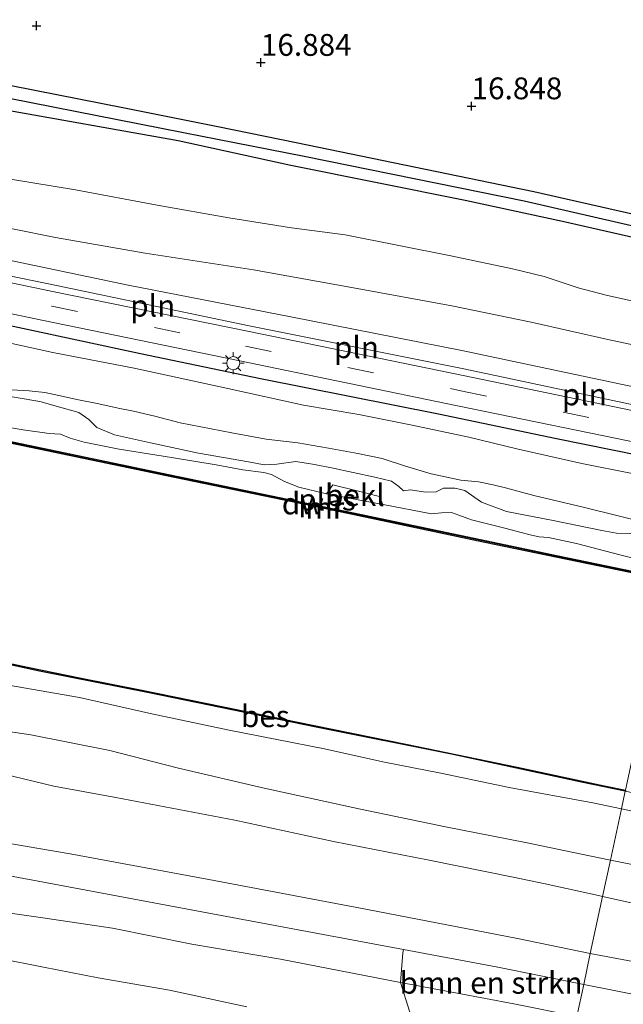
# Model space of a CAD drawing. Units: metres. Extents: x 149991 to 160010, y 387498 to 393750.
# Drawn here: x 152351 to 152420, y 389816 to 389929 of the extents above; entities that cross this region are included whole.
import ezdxf
from ezdxf.enums import TextEntityAlignment as Align

# ---------------------------------------------------------------- set-up
doc = ezdxf.new("R2010")
doc.units = ezdxf.units.M
doc.linetypes.add('VW-3-9_STREEP', pattern=[12, 3, -9])
doc.layers.get('0').update_dxf_attribs({"lineweight": 25})
for name, color, linetype, lineweight in [('B-ME-GC-DAMWAND-GV-B6', 10, 'Continuous', 25), ('B-ME-GR-BOMENRIJ-L-B1', 10, 'Continuous', 25), ('B-ME-GR-BOMENSTRUIKEN-GV-B6', 93, 'Continuous', 18), ('B-ME-GR-BOOM-GV-B6', 93, 'Continuous', 18), ('B-ME-GW-HOOGTEPUNT-S-B1', 10, 'Continuous', 25), ('B-ME-GW-INSTEEKWATERGANG-L-B1', 10, 'Continuous', 25), ('B-ME-GW-KRUINLIJN-L-B1', 93, 'Continuous', 18), ('B-ME-GW-TEENLIJN-L-B1', 93, 'Continuous', 18), ('B-ME-GW-WATERGANG-GREPPEL-L-B1', 10, 'Continuous', 25), ('B-ME-IE-GRASLAND-GV-B6', 93, 'Continuous', 18), ('B-ME-IE-GRONDWERKLIJN-GROND_INGERICHT-GV-B6', 253, 'Continuous', 18), ('B-ME-IE-HULPGEOMETRIE-L-B1', 53, 'Continuous', 18), ('B-ME-IE-INRICHTINGSELEMENT-L-B1', 253, 'Continuous', 18), ('B-ME-IE-MEUBILAIR_WEGMEUBILAIR-LICHTMAST-S-B1', 8, 'Continuous', 18), ('B-ME-MW-MUUR-L-B1', 8, 'IE-TERREINAFSCHEIDING-KUNSTMATIG', 18), ('B-ME-OB-BEKLEDING-GV-B6', 253, 'Continuous', 18), ('B-ME-OB-BESCHOEIING-GV-B6', 10, 'Continuous', 25), ('B-ME-OB-WATERLIJN-L-B1', 133, 'OB-WATERLIJN', 18), ('B-ME-OG-WATER-GV-B6', 153, 'Continuous', 18), ('B-ME-VH-VERH_SOORT-BITUMEN-GV-B6', 8, 'IE-TERREINAFSCHEIDING-NATUURLIJK-HOUTWAL', 18), ('B-ME-VH-VERH_SOORT-ONVERHARD-GV-B6', 8, 'Continuous', 18), ('B-ME-VW-MARKERING-39STREEP-015-L-B1', 255, 'VW-3-9_STREEP', 18)]:
    doc.layers.add(name, color=color, linetype=linetype, lineweight=lineweight)
doc.styles.add('NLCS-ISO', font='NLCS-ISO.TTF')
doc.linetypes.add('IE-TERREINAFSCHEIDING-KUNSTMATIG', pattern='A,4,[82,NLCS.SHX,S=0.75,R=90,X=0,Y=0],4,-2', length=10)
doc.linetypes.add('IE-TERREINAFSCHEIDING-NATUURLIJK-HOUTWAL', pattern='A,7,-1.5,[67,NLCS.SHX,S=0.75,R=45,X=0,Y=0],-1.5,7,-1.5,[70,NLCS.SHX,S=0.75,R=0,X=0,Y=0],-1.5', length=20)
doc.linetypes.add('OB-WATERLIJN', pattern='A,10,[32,NLCS.SHX,S=2,R=0,X=0,Y=0],-12', length=22)

# ---------------------------------------------------------------- blocks, each defined once
blk = doc.blocks.new('hoogtepunt')
for p, q in [((-0.5, 0), (0.5, 0)), ((0, 0.5), (0, -0.5))]:
    blk.add_line(p, q)
blk = doc.blocks.new('lantaarnpaal')
for p, q in [((0, 0.75), (0, 1.25)), ((-0.75, 0), (-1.25, 0)), ((-0.88, 0.88), (-0.53, 0.53)), ((0.53, 0.53), (0.88, 0.88)), ((0.75, 0), (1.25, 0)), ((-0.53, -0.53), (-0.88, -0.88)), ((0, -0.75), (0, -1.25)), ((0.53, -0.53), (0.88, -0.88))]:
    blk.add_line(p, q)
blk.add_circle((0, 0), 0.75)

msp = doc.modelspace()

# ---------------------------------------------------------------- linework, layer by layer
at = {"layer": 'B-ME-GC-DAMWAND-GV-B6'}
msp.add_polyline3d([(152342.08, 389882.38, 15.05), (152344.37, 389881.97, 15.33), (152346.09, 389881.63, 15.4), (152346.2, 389881.64, 15.05), (152368.13, 389877.07, 15.05), (152390.09, 389872.5, 15.05), (152412.68, 389867.78, 15.05), (152425.6, 389865.09, 15.05), (152425.56, 389864.9, 15.05), (152404.26, 389869.32, 15.05), (152384.57, 389873.46, 15.05), (152368.64, 389876.75, 15.05), (152349.61, 389880.72, 15.05), (152345.68, 389881.47, 15.05), (152341.16, 389882.35, 15.05), (152341.2, 389882.55, 15.05), (152342.08, 389882.38, 15.05)], dxfattribs=at)
at = {"layer": 'B-ME-GR-BOMENRIJ-L-B1'}
msp.add_polyline3d([(152132.68, 389938.95, 19.69), (152146.85, 389936.27, 19.66), (152166.8, 389932.1, 19.64), (152193.87, 389926.58, 19.67), (152214.51, 389922.33, 19.77), (152234.97, 389918.11, 19.77), (152255.22, 389913.94, 19.78), (152275.52, 389909.84, 19.67), (152289.6, 389906.51, 19.61), (152310.11, 389902.26, 19.59), (152323.74, 389899.34, 19.59), (152344.38, 389895.34, 19.73), (152364.73, 389891, 19.75), (152378.5, 389888.11, 19.83), (152398.94, 389884.05, 19.85), (152412.48, 389881.25, 19.8), (152428.38, 389878.01, 19.75)], dxfattribs=at)
at = {"layer": 'B-ME-GR-BOMENSTRUIKEN-GV-B6'}
for points in [[(152347.96, 389919.13, 16.7), (152369.06, 389915.39, 16.78), (152382, 389912.56, 16.65), (152402.02, 389908.56, 16.64), (152413.16, 389906.15, 16.62), (152422.44, 389904.02, 16.69), (152433.53, 389901.99, 16.74), (152431.94, 389894.59, 16.85), (152431.85, 389894.62, 16.85), (152424.88, 389896.18, 16.85), (152418.19, 389897.69, 16.71), (152414.96, 389898.51, 16.6), (152411.07, 389899.82, 16.83), (152407.42, 389900.71, 16.97), (152400.35, 389902.18, 16.92), (152388.22, 389904.6, 16.74), (152382.08, 389905.41, 16.87), (152374.87, 389906.56, 17.17), (152366.65, 389908.02, 17.16), (152357.29, 389909.78, 17.17), (152349.81, 389910.99, 17.24)], [(152349.81, 389910.99, 17.24), (152357.29, 389909.78, 17.17), (152366.65, 389908.02, 17.16), (152374.87, 389906.56, 17.17), (152382.08, 389905.41, 16.87), (152388.22, 389904.6, 16.74), (152400.35, 389902.18, 16.92), (152407.42, 389900.71, 16.97), (152411.07, 389899.82, 16.83), (152414.96, 389898.51, 16.6), (152418.19, 389897.69, 16.71), (152424.88, 389896.18, 16.85), (152431.85, 389894.62, 16.85), (152431.94, 389894.59, 16.85)], [(152431.94, 389894.59, 16.85), (152430.87, 389889.63, 19.2), (152428.83, 389890.14, 19.21), (152425.95, 389890.97, 19.14), (152418.38, 389892.61, 19.29), (152409.58, 389894.58, 19.44), (152400.49, 389896.44, 19.54), (152389.19, 389898.53, 19.55), (152377.72, 389900.6, 19.55), (152365.29, 389902.51, 19.55), (152354.97, 389904.29, 19.46), (152345.08, 389906.28, 19.5)], [(152345.08, 389906.28, 19.5), (152354.97, 389904.29, 19.46), (152365.29, 389902.51, 19.55), (152377.72, 389900.6, 19.55), (152389.19, 389898.53, 19.55), (152400.49, 389896.44, 19.54), (152409.58, 389894.58, 19.44), (152418.38, 389892.61, 19.29), (152425.95, 389890.97, 19.14), (152428.83, 389890.14, 19.21), (152430.87, 389889.63, 19.2), (152429.96, 389885.41, 19.29), (152421.33, 389887.15, 19.3), (152401.61, 389891.32, 19.31), (152381.99, 389895.2, 19.31), (152363.31, 389898.84, 19.34), (152345.6, 389902.52, 19.35)], [(152344.55, 389893.32, 19.32), (152354.68, 389891.12, 19.34), (152364, 389889.29, 19.39), (152374.75, 389886.96, 19.41), (152383.45, 389885.05, 19.38), (152389.8, 389884, 19.35), (152395.73, 389882.79, 19.32), (152402.43, 389881.39, 19.36), (152408.07, 389880, 19.37), (152415.38, 389878.37, 19.29), (152421.18, 389877.21, 19.24), (152427.9, 389875.81, 19.25)], [(152423.27, 389871.46, 16.9), (152415.56, 389873.37, 16.92), (152409.89, 389874.68, 16.98), (152406.64, 389875.59, 17.08), (152405.23, 389875.9, 17.26), (152403.54, 389876.26, 17.2), (152401.52, 389876.45, 16.98), (152398.1, 389877.18, 16.9), (152395.14, 389878.07, 17.07), (152392.49, 389878.92, 17.15), (152389.67, 389879.53, 17.2), (152386.33, 389880.11, 17.2), (152382.81, 389880.73, 17.08), (152379.17, 389881.16, 16.98), (152375.24, 389881.89, 16.97), (152369.29, 389883.05, 16.97), (152366.39, 389883.81, 17), (152363.95, 389884.37, 17.24), (152362.18, 389884.73, 17.23), (152359.95, 389885.22, 17.18), (152357.44, 389885.71, 17.13), (152355.91, 389886.04, 17), (152353.75, 389886.5, 16.99), (152351.97, 389886.72, 16.98), (152349.88, 389886.83, 16.92)], [(152349.88, 389886.83, 16.92), (152351.97, 389886.72, 16.98), (152353.75, 389886.5, 16.99), (152355.91, 389886.04, 17), (152357.44, 389885.71, 17.13), (152359.95, 389885.22, 17.18), (152362.18, 389884.73, 17.23), (152363.95, 389884.37, 17.24), (152366.39, 389883.81, 17), (152369.29, 389883.05, 16.97), (152375.24, 389881.89, 16.97), (152379.17, 389881.16, 16.98), (152382.81, 389880.73, 17.08), (152386.33, 389880.11, 17.2), (152389.67, 389879.53, 17.2), (152392.49, 389878.92, 17.15), (152395.14, 389878.07, 17.07), (152398.1, 389877.18, 16.9), (152401.52, 389876.45, 16.98), (152403.54, 389876.26, 17.2), (152405.23, 389875.9, 17.26), (152406.64, 389875.59, 17.08), (152409.89, 389874.68, 16.98), (152415.56, 389873.37, 16.92), (152423.27, 389871.46, 16.9)], [(152348.41, 389886.27, 16.72), (152353.19, 389885.48, 16.75), (152355.75, 389884.76, 16.72), (152357.67, 389884.23, 16.81), (152358.81, 389883.42, 16.81), (152359.74, 389882.5, 16.74), (152361.75, 389881.66, 16.78), (152365.88, 389880.73, 16.81), (152371.41, 389879.57, 16.76), (152377.12, 389878.54, 16.76), (152378.94, 389878.22, 16.77), (152380.38, 389878.29, 16.88), (152382.58, 389878.59, 16.98), (152384.7, 389878.24, 17.03), (152386.67, 389877.86, 16.98), (152391.65, 389876.8, 16.84)], [(152421, 389870.33, 16.75), (152419.38, 389870.37, 16.83), (152417.68, 389870.69, 16.95), (152412.09, 389871.84, 16.74), (152406.76, 389872.86, 16.82), (152403.88, 389873.92, 16.82), (152401.97, 389875.26, 16.91), (152400.82, 389875.55, 16.89), (152399.52, 389875.54, 16.84), (152398.67, 389875.11, 16.72), (152397.44, 389875.08, 16.68), (152395.74, 389875.36, 16.68), (152394.93, 389875.22, 16.69), (152394.41, 389875.74, 16.69), (152393.54, 389876.32, 16.77), (152391.65, 389876.8, 16.84), (152386.67, 389877.86, 16.98), (152384.7, 389878.24, 17.03), (152382.58, 389878.59, 16.98), (152380.38, 389878.29, 16.88), (152378.94, 389878.22, 16.77), (152377.12, 389878.54, 16.76), (152371.41, 389879.57, 16.76), (152365.88, 389880.73, 16.81), (152361.75, 389881.66, 16.78), (152359.74, 389882.5, 16.74), (152358.81, 389883.42, 16.81), (152357.67, 389884.23, 16.81), (152355.75, 389884.76, 16.72), (152353.19, 389885.48, 16.75), (152348.41, 389886.27, 16.72)], [(152422.55, 389867.19, 15.05), (152419.74, 389867.89, 15.05), (152414.78, 389869.2, 15.05), (152411.56, 389869.89, 15.05), (152410.48, 389869.94, 15.05), (152409.6, 389870.14, 15.05), (152408.44, 389870.46, 15.05), (152406.57, 389870.94, 15.05), (152402.74, 389871.91, 15.05), (152401.26, 389872.43, 15.05), (152400.42, 389872.73, 15.05), (152399.29, 389872.7, 15.05), (152398.15, 389872.6, 15.05), (152392.59, 389873.65, 15.05), (152392.55, 389873.65, 15.05), (152392.17, 389874.58, 15.65), (152389.75, 389875.18, 15.69), (152386.83, 389875.93, 15.77), (152386.1, 389874.9, 15.05), (152382.93, 389875.66, 15.05), (152381.26, 389876.3, 15.05), (152379.78, 389877.1, 15.05), (152378.91, 389877.34, 15.05), (152376.49, 389877.65, 15.05), (152373.42, 389878.2, 15.05), (152368.29, 389879.04, 15.05), (152362.28, 389880.01, 15.05), (152358.27, 389880.81, 15.05), (152356.66, 389881.26, 15.05), (152355.56, 389881.72, 15.05), (152354.27, 389881.82, 15.05), (152351.27, 389882.22, 15.05), (152347.75, 389882.8, 15.05)], [(152391.65, 389876.8, 16.84), (152393.54, 389876.32, 16.77), (152394.41, 389875.74, 16.69), (152394.93, 389875.22, 16.69), (152395.74, 389875.36, 16.68), (152397.44, 389875.08, 16.68), (152398.67, 389875.11, 16.72), (152399.52, 389875.54, 16.84), (152400.82, 389875.55, 16.89), (152401.97, 389875.26, 16.91), (152403.88, 389873.92, 16.82), (152406.76, 389872.86, 16.82), (152412.09, 389871.84, 16.74), (152417.68, 389870.69, 16.95), (152419.38, 389870.37, 16.83), (152421, 389870.33, 16.75)], [(152342.01, 389856.96, 15.38), (152353.15, 389854.55, 15.36), (152365.74, 389852.06, 15.37), (152384.92, 389848.12, 15.49), (152400.42, 389845, 15.55), (152415.35, 389841.79, 15.55), (152420.38, 389840.78, 15.55), (152419.94, 389838.73, 16.57), (152416.64, 389839.42, 16.57), (152407.04, 389841.18, 16.55), (152399.23, 389842.83, 16.53), (152392.57, 389844.15, 16.52), (152385.86, 389845.61, 16.5), (152374.93, 389847.78, 16.49), (152366.04, 389849.63, 16.48), (152357.74, 389851.5, 16.56), (152347.8, 389853.25, 16.59)], [(152347.8, 389853.25, 16.59), (152357.74, 389851.5, 16.56), (152366.04, 389849.63, 16.48), (152374.93, 389847.78, 16.49), (152385.86, 389845.61, 16.5), (152392.57, 389844.15, 16.52), (152399.23, 389842.83, 16.53), (152407.04, 389841.18, 16.55), (152416.64, 389839.42, 16.57), (152419.94, 389838.73, 16.57)], [(152419.94, 389838.73, 16.57), (152418.68, 389832.86, 17.07), (152416.26, 389833.36, 17.09), (152408.92, 389834.86, 17.05), (152399.74, 389836.69, 17.03), (152390, 389838.72, 17), (152378.94, 389841.11, 16.89), (152369.1, 389843.41, 16.9), (152361.24, 389845.45, 16.88), (152352.14, 389847.24, 16.88), (152343.1, 389848.59, 16.94)], [(152343.1, 389848.59, 16.94), (152352.14, 389847.24, 16.88), (152361.24, 389845.45, 16.88), (152369.1, 389843.41, 16.9), (152378.94, 389841.11, 16.89), (152390, 389838.72, 17), (152399.74, 389836.69, 17.03), (152408.92, 389834.86, 17.05), (152416.26, 389833.36, 17.09), (152418.68, 389832.86, 17.07)], [(152418.68, 389832.86, 17.07), (152417.78, 389828.7, 19.22), (152417.32, 389828.8, 19.22), (152411.2, 389830.14, 19.2), (152407.52, 389830.89, 19.17), (152397.87, 389832.87, 19.03), (152386.91, 389835, 19.04), (152375.58, 389837.45, 18.98), (152361.92, 389840.05, 19.02), (152354.8, 389841.36, 18.93), (152349.09, 389842.73, 18.91)], [(152476.75, 389826.61, 16.69), (152459.91, 389830.27, 16.63), (152449.22, 389832.52, 16.66), (152438.57, 389834.59, 16.68), (152429.67, 389836.67, 16.58), (152419.94, 389838.73, 16.57), (152420.38, 389840.78, 15.55), (152431.03, 389838.55, 15.5)], [(152465.05, 389823.74, 17.01), (152455.66, 389825.77, 17.04), (152446.07, 389827.82, 17.04), (152439.28, 389829, 17.06), (152434.45, 389829.9, 17.09), (152429.4, 389830.58, 17), (152423.71, 389831.84, 17.03), (152418.68, 389832.86, 17.07), (152419.94, 389838.73, 16.57), (152429.67, 389836.67, 16.58), (152438.57, 389834.59, 16.68), (152449.22, 389832.52, 16.66), (152459.91, 389830.27, 16.63), (152476.75, 389826.61, 16.69)], [(152469.14, 389818.34, 19.15), (152461.67, 389819.75, 19.15), (152455.78, 389820.79, 19.17), (152447.88, 389822.42, 19.22), (152440.06, 389823.82, 19.23), (152429.22, 389826.16, 19.21), (152417.78, 389828.7, 19.22), (152418.68, 389832.86, 17.07), (152423.71, 389831.84, 17.03), (152429.4, 389830.58, 17), (152434.45, 389829.9, 17.09), (152439.28, 389829, 17.06), (152446.07, 389827.82, 17.04), (152455.66, 389825.77, 17.04), (152465.05, 389823.74, 17.01)], [(152415.61, 389818.6, 19.14), (152414.82, 389814.93, 19.04), (152407.6, 389816.36, 19), (152394.59, 389818.8, 19.02), (152394.84, 389822.22, 19.07), (152394.91, 389822.61, 19.11), (152405.77, 389820.57, 19.14), (152415.61, 389818.6, 19.14)], [(152414.82, 389814.93, 19.04), (152413.74, 389809.89, 17.23), (152399.31, 389812.28, 16.67), (152398.04, 389811.91, 16.66), (152396.65, 389812.24, 16.67), (152394.59, 389818.8, 19.02), (152407.6, 389816.36, 19), (152414.82, 389814.93, 19.04)], [(152470.15, 389803.38, 19.18), (152459.62, 389805.47, 19.18), (152445.56, 389808.54, 19.18), (152434.83, 389810.73, 19.17), (152425.54, 389812.66, 19.17), (152417.64, 389814.38, 19.05), (152414.82, 389814.93, 19.04), (152415.61, 389818.6, 19.14)], [(152415.61, 389818.6, 19.14), (152434.55, 389814.83, 19.31), (152466.73, 389808.33, 19.24), (152497.09, 389802.16, 19.19), (152529.59, 389795.37, 19.27), (152573.31, 389786.45, 19.26), (152609.61, 389778.92, 19.48), (152639.39, 389772.95, 19.19), (152668.37, 389766.89, 19.18), (152707.33, 389759.08, 19.18), (152719.97, 389756.5, 19.12), (152724.8, 389754.32, 19.03), (152730.85, 389751.64, 19.07)]]:
    msp.add_polyline3d(points, dxfattribs=at)
at = {"layer": 'B-ME-GR-BOOM-GV-B6'}
for points in [[(152417.78, 389828.7, 19.22), (152416.37, 389822.13, 19.26), (152408, 389823.85, 19.26), (152390.81, 389827.2, 19.24), (152372.57, 389830.62, 19.12), (152356.68, 389833.57, 19.06), (152331.74, 389837.82, 19.06), (152311.29, 389841.03, 19.06), (152283.45, 389845.59, 19.06), (152252.29, 389850.88, 19.06), (152232.18, 389854.41, 19.14), (152207.43, 389858.3, 19.14), (152182.33, 389862.31, 19.1), (152154.19, 389866.72, 19.04), (152126.48, 389871.18, 19.04), (152086.99, 389877.59, 19.06)], [(152349.09, 389842.73, 18.91), (152354.8, 389841.36, 18.93), (152361.92, 389840.05, 19.02), (152375.58, 389837.45, 18.98), (152386.91, 389835, 19.04), (152397.87, 389832.87, 19.03), (152407.52, 389830.89, 19.17), (152411.2, 389830.14, 19.2), (152417.32, 389828.8, 19.22), (152417.78, 389828.7, 19.22)], [(152755.32, 389753.18, 18.96), (152708.09, 389762.83, 19.18), (152669.14, 389770.64, 19.18), (152640.16, 389776.7, 19.19), (152610.38, 389782.67, 19.48), (152574.08, 389790.2, 19.26), (152530.37, 389799.11, 19.27), (152497.87, 389805.9, 19.19), (152467.49, 389812.08, 19.24), (152435.33, 389818.58, 19.31), (152416.37, 389822.13, 19.26), (152417.78, 389828.7, 19.22)], [(152417.78, 389828.7, 19.22), (152429.22, 389826.16, 19.21), (152440.06, 389823.82, 19.23), (152447.88, 389822.42, 19.22), (152455.78, 389820.79, 19.17), (152461.67, 389819.75, 19.15), (152469.14, 389818.34, 19.15)], [(152346.54, 389827.23, 18.84), (152353.55, 389826.22, 18.94), (152361.52, 389825.04, 18.96), (152370.62, 389823.21, 19.02), (152380.81, 389821.5, 19.02), (152394.59, 389818.8, 19.02), (152396.65, 389812.24, 16.67)], [(152376.93, 389816.04, 16.92), (152368.06, 389817.93, 16.99), (152359.87, 389819.35, 17), (152353.6, 389820.57, 16.97), (152348.54, 389821.56, 16.99), (152345.42, 389822.1, 16.97), (152343.44, 389822.42, 16.89), (152341.47, 389822.59, 16.76), (152339.88, 389822.5, 16.77), (152337.16, 389821.75, 16.78), (152332.69, 389820.26, 16.81), (152330.1, 389819.44, 16.79), (152327.44, 389818.71, 16.78), (152324.67, 389818.22, 16.77), (152321.43, 389817.17, 16.76), (152316.44, 389815.63, 16.76)]]:
    msp.add_polyline3d(points, dxfattribs=at)
at = {"layer": 'B-ME-GW-INSTEEKWATERGANG-L-B1'}
for points in [[(152315.35, 389988.06, 17.15), (152315.7, 389979.78, 17.04), (152315.96, 389959.48, 16.96), (152315.91, 389951.88, 16.94), (152315.92, 389951.48, 16.94), (152316.06, 389938.75, 16.95), (152316.35, 389928.67, 16.95), (152325.04, 389927.14, 16.93), (152330.58, 389925.88, 16.98), (152339.85, 389923.98, 16.91), (152349.89, 389921.75, 16.74), (152362.91, 389919.16, 16.77), (152373.63, 389917.05, 16.92), (152382.6, 389915.21, 16.83), (152409.88, 389909.59, 16.71), (152421.35, 389906.98, 16.64), (152427.03, 389906.04, 16.67), (152433.96, 389904.6, 16.67), (152434.08, 389904.57, 16.67)], [(152433.53, 389901.99, 16.74), (152422.44, 389904.02, 16.69), (152413.16, 389906.15, 16.62), (152402.02, 389908.56, 16.64), (152382, 389912.56, 16.65), (152369.06, 389915.39, 16.78), (152347.96, 389919.13, 16.7), (152343.01, 389920.13, 16.7), (152336.67, 389921.47, 16.9), (152327.78, 389923.5, 16.88), (152322.32, 389924.66, 17.12), (152317.32, 389925.58, 17.16), (152315.97, 389925.91, 16.98), (152314.94, 389926.18, 16.9), (152314.32, 389926.62, 16.86), (152313.94, 389927.71, 16.87), (152313.84, 389928.7, 16.87)]]:
    msp.add_polyline3d(points, dxfattribs=at)
at = {"layer": 'B-ME-GW-KRUINLIJN-L-B1'}
for points in [[(152430.87, 389889.63, 19.2), (152428.83, 389890.14, 19.21), (152425.95, 389890.97, 19.14), (152418.38, 389892.61, 19.29), (152409.58, 389894.58, 19.44), (152400.49, 389896.44, 19.54), (152389.19, 389898.53, 19.55), (152377.72, 389900.6, 19.55), (152365.29, 389902.51, 19.55), (152354.97, 389904.29, 19.46), (152345.08, 389906.28, 19.5)], [(152344.55, 389893.32, 19.32), (152354.68, 389891.12, 19.34), (152364, 389889.29, 19.39), (152374.75, 389886.96, 19.41), (152383.45, 389885.05, 19.38), (152389.8, 389884, 19.35), (152395.73, 389882.79, 19.32), (152402.43, 389881.39, 19.36), (152408.07, 389880, 19.37), (152415.38, 389878.37, 19.29), (152421.18, 389877.21, 19.24), (152427.9, 389875.81, 19.25)], [(152348.41, 389886.27, 16.72), (152353.19, 389885.48, 16.75), (152355.75, 389884.76, 16.72), (152357.67, 389884.23, 16.81), (152358.81, 389883.42, 16.81), (152359.74, 389882.5, 16.74), (152361.75, 389881.66, 16.78), (152365.88, 389880.73, 16.81), (152371.41, 389879.57, 16.76), (152377.12, 389878.54, 16.76), (152378.94, 389878.22, 16.77), (152380.38, 389878.29, 16.88), (152382.58, 389878.59, 16.98), (152384.7, 389878.24, 17.03), (152386.67, 389877.86, 16.98), (152391.65, 389876.8, 16.84)], [(152391.65, 389876.8, 16.84), (152393.54, 389876.32, 16.77), (152394.41, 389875.74, 16.69), (152394.93, 389875.22, 16.69), (152395.74, 389875.36, 16.68), (152397.44, 389875.08, 16.68), (152398.67, 389875.11, 16.72), (152399.52, 389875.54, 16.84), (152400.82, 389875.55, 16.89), (152401.97, 389875.26, 16.91), (152403.88, 389873.92, 16.82), (152406.76, 389872.86, 16.82), (152412.09, 389871.84, 16.74), (152417.68, 389870.69, 16.95), (152419.38, 389870.37, 16.83), (152421, 389870.33, 16.75), (152422.35, 389870.39, 16.73), (152424.31, 389870.07, 16.76)], [(152419.94, 389838.73, 16.57), (152416.64, 389839.42, 16.57), (152407.04, 389841.18, 16.55), (152399.23, 389842.83, 16.53), (152392.57, 389844.15, 16.52), (152385.86, 389845.61, 16.5), (152374.93, 389847.78, 16.49), (152366.04, 389849.63, 16.48), (152357.74, 389851.5, 16.56), (152347.8, 389853.25, 16.59)], [(152417.78, 389828.7, 19.22), (152417.32, 389828.8, 19.22), (152411.2, 389830.14, 19.2), (152407.52, 389830.89, 19.17), (152397.87, 389832.87, 19.03), (152386.91, 389835, 19.04), (152375.58, 389837.45, 18.98), (152361.92, 389840.05, 19.02), (152354.8, 389841.36, 18.93), (152349.09, 389842.73, 18.91)], [(152476.75, 389826.61, 16.69), (152459.91, 389830.27, 16.63), (152449.22, 389832.52, 16.66), (152438.57, 389834.59, 16.68), (152429.67, 389836.67, 16.58), (152419.94, 389838.73, 16.57)], [(152283.73, 389837.07, 18.86), (152295.25, 389835.14, 18.81), (152304.87, 389833.72, 18.87), (152316.66, 389831.86, 18.79), (152329.84, 389829.85, 18.75), (152336.57, 389828.77, 18.82), (152346.54, 389827.23, 18.84), (152353.55, 389826.22, 18.94), (152361.52, 389825.04, 18.96), (152370.62, 389823.21, 19.02), (152380.81, 389821.5, 19.02), (152394.59, 389818.8, 19.02)], [(152469.14, 389818.34, 19.15), (152461.67, 389819.75, 19.15), (152455.78, 389820.79, 19.17), (152447.88, 389822.42, 19.22), (152440.06, 389823.82, 19.23), (152429.22, 389826.16, 19.21), (152417.78, 389828.7, 19.22)], [(152394.59, 389818.8, 19.02), (152407.6, 389816.36, 19), (152414.82, 389814.93, 19.04)]]:
    msp.add_polyline3d(points, dxfattribs=at)
at = {"layer": 'B-ME-GW-TEENLIJN-L-B1'}
for points in [[(152431.94, 389894.59, 16.85), (152431.85, 389894.62, 16.85), (152424.88, 389896.18, 16.85), (152418.19, 389897.69, 16.71), (152414.96, 389898.51, 16.6), (152411.07, 389899.82, 16.83), (152407.42, 389900.71, 16.97), (152400.35, 389902.18, 16.92), (152388.22, 389904.6, 16.74), (152382.08, 389905.41, 16.87), (152374.87, 389906.56, 17.17), (152366.65, 389908.02, 17.16), (152357.29, 389909.78, 17.17), (152349.81, 389910.99, 17.24)], [(152349.88, 389886.83, 16.92), (152351.97, 389886.72, 16.98), (152353.75, 389886.5, 16.99), (152355.91, 389886.04, 17), (152357.44, 389885.71, 17.13), (152359.95, 389885.22, 17.18), (152362.18, 389884.73, 17.23), (152363.95, 389884.37, 17.24), (152366.39, 389883.81, 17), (152369.29, 389883.05, 16.97), (152375.24, 389881.89, 16.97), (152379.17, 389881.16, 16.98), (152382.81, 389880.73, 17.08), (152386.33, 389880.11, 17.2), (152389.67, 389879.53, 17.2), (152392.49, 389878.92, 17.15), (152395.14, 389878.07, 17.07), (152398.1, 389877.18, 16.9), (152401.52, 389876.45, 16.98), (152403.54, 389876.26, 17.2), (152405.23, 389875.9, 17.26), (152406.64, 389875.59, 17.08), (152409.89, 389874.68, 16.98), (152415.56, 389873.37, 16.92), (152423.27, 389871.46, 16.9)], [(152418.68, 389832.86, 17.07), (152416.26, 389833.36, 17.09), (152408.92, 389834.86, 17.05), (152399.74, 389836.69, 17.03), (152390, 389838.72, 17), (152378.94, 389841.11, 16.89), (152369.1, 389843.41, 16.9), (152361.24, 389845.45, 16.88), (152352.14, 389847.24, 16.88), (152343.1, 389848.59, 16.94)], [(152465.05, 389823.74, 17.01), (152455.66, 389825.77, 17.04), (152446.07, 389827.82, 17.04), (152439.28, 389829, 17.06), (152434.45, 389829.9, 17.09), (152429.4, 389830.58, 17), (152423.71, 389831.84, 17.03), (152418.68, 389832.86, 17.07)], [(152376.93, 389816.04, 16.92), (152368.06, 389817.93, 16.99), (152359.87, 389819.35, 17), (152353.6, 389820.57, 16.97), (152348.54, 389821.56, 16.99), (152345.42, 389822.1, 16.97), (152343.44, 389822.42, 16.89), (152341.47, 389822.59, 16.76), (152339.88, 389822.5, 16.77), (152337.16, 389821.75, 16.78), (152332.69, 389820.26, 16.81), (152330.1, 389819.44, 16.79), (152327.44, 389818.71, 16.78), (152324.67, 389818.22, 16.77), (152321.43, 389817.17, 16.76), (152316.44, 389815.63, 16.76)]]:
    msp.add_polyline3d(points, dxfattribs=at)
at = {"layer": 'B-ME-GW-WATERGANG-GREPPEL-L-B1'}
msp.add_polyline3d([(152314.47, 389974.92, 16.29), (152314.6, 389959.77, 16.15), (152314.58, 389947.13, 16.1), (152314.81, 389932.74, 16.1), (152314.89, 389929.07, 16.08), (152315.24, 389928.3, 16.08), (152315.75, 389927.73, 16.08), (152316.33, 389927.34, 16.08), (152317.21, 389927.14, 16.07), (152318.3, 389926.87, 16.07), (152325.76, 389925.34, 15.88), (152331.86, 389924.02, 15.9), (152338.47, 389922.64, 15.91), (152344.03, 389921.55, 15.95), (152349.68, 389920.27, 16), (152369.69, 389916.33, 15.98), (152375.52, 389915.19, 16), (152383.53, 389913.61, 16), (152408.77, 389908.49, 15.86), (152422.45, 389905.36, 15.84), (152433.79, 389903.19, 15.81)], dxfattribs=at)
at = {"layer": 'B-ME-IE-GRASLAND-GV-B6'}
for points in [[(152349.89, 389921.75, 16.74), (152362.91, 389919.16, 16.77), (152373.63, 389917.05, 16.92), (152382.6, 389915.21, 16.83), (152409.88, 389909.59, 16.71), (152421.35, 389906.98, 16.64), (152427.03, 389906.04, 16.67), (152433.96, 389904.6, 16.67), (152434.08, 389904.57, 16.67)], [(152434.08, 389904.57, 16.67), (152433.79, 389903.19, 15.81), (152422.45, 389905.36, 15.84), (152408.77, 389908.49, 15.86), (152383.53, 389913.61, 16), (152375.52, 389915.19, 16), (152369.69, 389916.33, 15.98), (152349.68, 389920.27, 16)], [(152349.68, 389920.27, 16), (152369.69, 389916.33, 15.98), (152375.52, 389915.19, 16), (152383.53, 389913.61, 16), (152408.77, 389908.49, 15.86), (152422.45, 389905.36, 15.84), (152433.79, 389903.19, 15.81)], [(152433.79, 389903.19, 15.81), (152433.53, 389901.99, 16.74), (152422.44, 389904.02, 16.69), (152413.16, 389906.15, 16.62), (152402.02, 389908.56, 16.64), (152382, 389912.56, 16.65), (152369.06, 389915.39, 16.78), (152347.96, 389919.13, 16.7)], [(152330.14, 389899.66, 19.85), (152353.42, 389894.8, 19.9), (152375.95, 389890.17, 19.9), (152401.14, 389885, 19.84), (152423.9, 389880.33, 19.78), (152428.66, 389879.34, 19.77), (152427.9, 389875.81, 19.25), (152421.18, 389877.21, 19.24), (152415.38, 389878.37, 19.29), (152408.07, 389880, 19.37), (152402.43, 389881.39, 19.36), (152395.73, 389882.79, 19.32), (152389.8, 389884, 19.35), (152383.45, 389885.05, 19.38), (152374.75, 389886.96, 19.41), (152364, 389889.29, 19.39), (152354.68, 389891.12, 19.34), (152344.55, 389893.32, 19.32)], [(152394.59, 389818.8, 19.02), (152380.81, 389821.5, 19.02), (152370.62, 389823.21, 19.02), (152361.52, 389825.04, 18.96), (152353.55, 389826.22, 18.94), (152346.54, 389827.23, 18.84), (152336.57, 389828.77, 18.82), (152329.84, 389829.85, 18.75), (152316.66, 389831.86, 18.79), (152304.87, 389833.72, 18.87), (152295.25, 389835.14, 18.81), (152283.73, 389837.07, 18.86), (152283.47, 389837.97, 19.02), (152282.49, 389841.61, 18.84), (152282.33, 389842.26, 18.98), (152299.25, 389839.35, 18.96), (152325.37, 389835.2, 18.92), (152345.2, 389831.88, 19), (152371.77, 389826.93, 19.04), (152394.91, 389822.61, 19.11), (152394.84, 389822.22, 19.07), (152394.59, 389818.8, 19.02)]]:
    msp.add_polyline3d(points, dxfattribs=at)
at = {"layer": 'B-ME-IE-GRONDWERKLIJN-GROND_INGERICHT-GV-B6'}
for points in [[(152434.08, 389904.57, 16.67), (152433.96, 389904.6, 16.67), (152427.03, 389906.04, 16.67), (152421.35, 389906.98, 16.64), (152409.88, 389909.59, 16.71), (152382.6, 389915.21, 16.83), (152373.63, 389917.05, 16.92), (152362.91, 389919.16, 16.77), (152349.89, 389921.75, 16.74), (152339.85, 389923.98, 16.91), (152330.58, 389925.88, 16.98), (152325.04, 389927.14, 16.93), (152316.35, 389928.67, 16.95), (152316.06, 389938.75, 16.95), (152315.92, 389951.48, 16.94), (152315.91, 389951.88, 16.94), (152315.96, 389959.48, 16.96), (152315.7, 389979.78, 17.04), (152315.35, 389988.06, 17.15), (152322.07, 389990.16, 17.24), (152342.6, 389968.06, 16.98), (152356.07, 389950.65, 16.82), (152440.33, 389933.68, 16.29), (152434.08, 389904.57, 16.67)], [(152316.44, 389815.63, 16.76), (152321.43, 389817.17, 16.76), (152324.67, 389818.22, 16.77), (152327.44, 389818.71, 16.78), (152330.1, 389819.44, 16.79), (152332.69, 389820.26, 16.81), (152337.16, 389821.75, 16.78), (152339.88, 389822.5, 16.77), (152341.47, 389822.59, 16.76), (152343.44, 389822.42, 16.89), (152345.42, 389822.1, 16.97), (152348.54, 389821.56, 16.99), (152353.6, 389820.57, 16.97), (152359.87, 389819.35, 17), (152368.06, 389817.93, 16.99), (152376.93, 389816.04, 16.92)]]:
    msp.add_polyline3d(points, dxfattribs=at)
at = {"layer": 'B-ME-IE-HULPGEOMETRIE-L-B1'}
msp.add_polyline3d([(152414.82, 389814.93, 19.04), (152415.61, 389818.6, 19.14), (152416.37, 389822.13, 19.26), (152417.78, 389828.7, 19.22), (152418.68, 389832.86, 17.07), (152419.94, 389838.73, 16.57), (152420.38, 389840.78, 15.55)], dxfattribs=at)
at = {"layer": 'B-ME-IE-INRICHTINGSELEMENT-L-B1'}
for p, q in [((152331.6, 389903.61, 19.7), (152355.09, 389898.77, 19.79)), ((152355.09, 389898.77, 19.79), (152377.21, 389894.18, 19.75)), ((152377.21, 389894.18, 19.75), (152401.84, 389889.21, 19.66))]:
    msp.add_line(p, q, dxfattribs=at)
msp.add_polyline3d([(152401.84, 389889.21, 19.66), (152425.09, 389884.29, 19.59), (152429.53, 389883.39, 19.59)], dxfattribs=at)
at = {"layer": 'B-ME-MW-MUUR-L-B1'}
msp.add_polyline3d([(152425.58, 389864.99, 15.35), (152421.43, 389865.85, 15.35), (152403.84, 389869.53, 15.38), (152380.3, 389874.46, 15.36), (152360.05, 389878.63, 15.36), (152346.19, 389881.54, 15.05)], dxfattribs=at)
at = {"layer": 'B-ME-OB-BEKLEDING-GV-B6'}
msp.add_polyline3d([(152392.55, 389873.65, 15.05), (152386.1, 389874.9, 15.05), (152386.83, 389875.93, 15.77), (152389.75, 389875.18, 15.69), (152392.17, 389874.58, 15.65), (152392.55, 389873.65, 15.05)], dxfattribs=at)
at = {"layer": 'B-ME-OB-BESCHOEIING-GV-B6'}
msp.add_polyline3d([(152420.4, 389840.9, 15.05), (152420.38, 389840.78, 15.55), (152415.35, 389841.79, 15.55), (152400.42, 389845, 15.55), (152384.92, 389848.12, 15.49), (152365.74, 389852.06, 15.37), (152353.15, 389854.55, 15.36), (152342.01, 389856.96, 15.38), (152341.99, 389856.91, 15.05), (152337.81, 389857.71, 15.05), (152337.87, 389857.98, 15.05), (152342.6, 389856.95, 15.05), (152351.79, 389854.98, 15.05), (152357.92, 389853.73, 15.05), (152364.69, 389852.41, 15.05), (152374.26, 389850.43, 15.05), (152382.61, 389848.74, 15.05), (152395.2, 389846.18, 15.05), (152407.96, 389843.51, 15.05), (152417.95, 389841.39, 15.05), (152420.4, 389840.9, 15.05)], dxfattribs=at)
at = {"layer": 'B-ME-OB-WATERLIJN-L-B1'}
for points in [[(152425.56, 389864.9, 15.05), (152404.26, 389869.32, 15.05), (152384.57, 389873.46, 15.05), (152368.64, 389876.75, 15.05), (152349.61, 389880.72, 15.05)], [(152341.99, 389856.91, 15.05), (152337.81, 389857.71, 15.05), (152337.87, 389857.98, 15.05), (152342.6, 389856.95, 15.05), (152351.79, 389854.98, 15.05), (152357.92, 389853.73, 15.05), (152364.69, 389852.41, 15.05), (152374.26, 389850.43, 15.05), (152382.61, 389848.74, 15.05), (152395.2, 389846.18, 15.05), (152407.96, 389843.51, 15.05), (152417.95, 389841.39, 15.05), (152420.4, 389840.9, 15.05)]]:
    msp.add_polyline3d(points, dxfattribs=at)
at = {"layer": 'B-ME-OG-WATER-GV-B6'}
for points in [[(152347.75, 389882.8, 15.05), (152351.27, 389882.22, 15.05), (152354.27, 389881.82, 15.05), (152355.56, 389881.72, 15.05), (152356.66, 389881.26, 15.05), (152358.27, 389880.81, 15.05), (152362.28, 389880.01, 15.05), (152368.29, 389879.04, 15.05), (152373.42, 389878.2, 15.05), (152376.49, 389877.65, 15.05), (152378.91, 389877.34, 15.05), (152379.78, 389877.1, 15.05), (152381.26, 389876.3, 15.05), (152382.93, 389875.66, 15.05), (152386.1, 389874.9, 15.05), (152392.55, 389873.65, 15.05), (152392.59, 389873.65, 15.05), (152398.15, 389872.6, 15.05), (152399.29, 389872.7, 15.05), (152400.42, 389872.73, 15.05), (152401.26, 389872.43, 15.05), (152402.74, 389871.91, 15.05), (152406.57, 389870.94, 15.05), (152408.44, 389870.46, 15.05), (152409.6, 389870.14, 15.05), (152410.48, 389869.94, 15.05), (152411.56, 389869.89, 15.05), (152414.78, 389869.2, 15.05), (152419.74, 389867.89, 15.05), (152422.55, 389867.19, 15.05)], [(152349.61, 389880.72, 15.05), (152368.64, 389876.75, 15.05), (152384.57, 389873.46, 15.05), (152404.26, 389869.32, 15.05), (152425.56, 389864.9, 15.05), (152420.4, 389840.9, 15.05), (152417.95, 389841.39, 15.05), (152407.96, 389843.51, 15.05), (152395.2, 389846.18, 15.05), (152382.61, 389848.74, 15.05), (152374.26, 389850.43, 15.05), (152364.69, 389852.41, 15.05), (152357.92, 389853.73, 15.05), (152351.79, 389854.98, 15.05), (152342.6, 389856.95, 15.05)], [(152425.92, 389866.56, 15.05), (152425.6, 389865.09, 15.05), (152412.68, 389867.78, 15.05), (152390.09, 389872.5, 15.05), (152368.13, 389877.07, 15.05), (152346.2, 389881.64, 15.05)]]:
    msp.add_polyline3d(points, dxfattribs=at)
at = {"layer": 'B-ME-VH-VERH_SOORT-BITUMEN-GV-B6'}
for points in [[(152331.08, 389903.03, 19.78), (152354.82, 389898.07, 19.83), (152377.02, 389893.55, 19.83), (152401.76, 389888.45, 19.77), (152424.5, 389883.74, 19.71), (152429.39, 389882.73, 19.7), (152429.02, 389881.01, 19.75), (152428.66, 389879.34, 19.77), (152423.9, 389880.33, 19.78), (152401.14, 389885, 19.84), (152375.95, 389890.17, 19.9), (152353.42, 389894.8, 19.9), (152330.14, 389899.66, 19.85)], [(152086.99, 389877.59, 19.06), (152126.48, 389871.18, 19.04), (152154.19, 389866.72, 19.04), (152182.33, 389862.31, 19.1), (152207.43, 389858.3, 19.14), (152232.18, 389854.41, 19.14), (152252.29, 389850.88, 19.06), (152283.45, 389845.59, 19.06), (152311.29, 389841.03, 19.06), (152331.74, 389837.82, 19.06), (152356.68, 389833.57, 19.06), (152372.57, 389830.62, 19.12), (152390.81, 389827.2, 19.24), (152408, 389823.85, 19.26), (152416.37, 389822.13, 19.26)], [(152416.37, 389822.13, 19.26), (152415.61, 389818.6, 19.14), (152405.77, 389820.57, 19.14), (152394.91, 389822.61, 19.11), (152371.77, 389826.93, 19.04), (152345.2, 389831.88, 19), (152325.37, 389835.2, 18.92), (152299.25, 389839.35, 18.96), (152282.33, 389842.26, 18.98), (152267.63, 389844.78, 19), (152232.43, 389850.36, 19.02), (152208.13, 389854.33, 19.07), (152180.7, 389858.46, 19.1), (152146.67, 389863.93, 19.05), (152121.09, 389868.02, 19.03)], [(152754.55, 389749.44, 18.96), (152719.97, 389756.5, 19.12), (152707.33, 389759.08, 19.18), (152668.37, 389766.89, 19.18), (152639.39, 389772.95, 19.19), (152609.61, 389778.92, 19.48), (152573.31, 389786.45, 19.26), (152529.59, 389795.37, 19.27), (152497.09, 389802.16, 19.19), (152466.73, 389808.33, 19.24), (152434.55, 389814.83, 19.31), (152415.61, 389818.6, 19.14), (152416.37, 389822.13, 19.26), (152435.33, 389818.58, 19.31), (152467.49, 389812.08, 19.24), (152497.87, 389805.9, 19.19), (152530.37, 389799.11, 19.27), (152574.08, 389790.2, 19.26), (152610.38, 389782.67, 19.48), (152640.16, 389776.7, 19.19), (152669.14, 389770.64, 19.18), (152708.09, 389762.83, 19.18), (152755.32, 389753.18, 18.96)]]:
    msp.add_polyline3d(points, dxfattribs=at)
at = {"layer": 'B-ME-VH-VERH_SOORT-ONVERHARD-GV-B6'}
msp.add_polyline3d([(152345.6, 389902.52, 19.35), (152363.31, 389898.84, 19.34), (152381.99, 389895.2, 19.31), (152401.61, 389891.32, 19.31), (152421.33, 389887.15, 19.3), (152429.96, 389885.41, 19.29), (152429.53, 389883.39, 19.59), (152429.39, 389882.73, 19.7), (152424.5, 389883.74, 19.71), (152401.76, 389888.45, 19.77), (152377.02, 389893.55, 19.83), (152354.82, 389898.07, 19.83), (152331.08, 389903.03, 19.78)], dxfattribs=at)
at = {"layer": 'B-ME-VW-MARKERING-39STREEP-015-L-B1'}
for p, q in [((152331, 389901.25, 19.83), (152354.58, 389896.4, 19.88)), ((152354.58, 389896.4, 19.88), (152376.8, 389891.82, 19.87)), ((152376.8, 389891.82, 19.87), (152401.52, 389886.71, 19.82))]:
    msp.add_line(p, q, dxfattribs=at)
msp.add_polyline3d([(152401.52, 389886.71, 19.82), (152424.1, 389882.02, 19.76), (152429.02, 389881.01, 19.75)], dxfattribs=at)

# ---------------------------------------------------------------- block references
at = {"layer": 'B-ME-GW-HOOGTEPUNT-S-B1', "rotation": 90}
for p in [(152352.82, 389928.6, 16.9), (152352.82, 389928.6, 16.9), (152378.56, 389924.36, 16.88), (152378.56, 389924.36, 16.88), (152402.74, 389919.38, 16.85), (152402.74, 389919.38, 16.85)]:
    msp.add_blockref('hoogtepunt', p, dxfattribs=at)
at = {"layer": 'B-ME-IE-MEUBILAIR_WEGMEUBILAIR-LICHTMAST-S-B1', "rotation": 90}
msp.add_blockref('lantaarnpaal', (152375.39, 389889.88, 19.82), dxfattribs=at)

# ---------------------------------------------------------------- texts
at = {"layer": 'B-ME-GC-DAMWAND-GV-B6', "ltscale": 0.2, "style": 'NLCS-ISO'}
msp.add_text('dw', height=2.5, dxfattribs=at).set_placement((152383.39, 389873.78), align=Align.MIDDLE_CENTER)
at = {"layer": 'B-ME-GR-BOMENSTRUIKEN-GV-B6', "ltscale": 0.2, "style": 'NLCS-ISO'}
msp.add_text('bmn en strkn', height=2.5, dxfattribs=at).set_placement((152404.98, 389818.78), align=Align.MIDDLE_CENTER)
at = {"layer": 'B-ME-GW-HOOGTEPUNT-S-B1', "ltscale": 0.2, "style": 'NLCS-ISO'}
for s, p in [('16.884', (152378.56, 389924.36, 16.88)), ('16.884', (152378.56, 389924.36, 16.88)), ('16.848', (152402.74, 389919.38, 16.85)), ('16.848', (152402.74, 389919.38, 16.85))]:
    msp.add_text(s, height=2.5, dxfattribs=at).set_placement(p, align=Align.BOTTOM_LEFT)
at = {"layer": 'B-ME-IE-INRICHTINGSELEMENT-L-B1', "ltscale": 0.2, "style": 'NLCS-ISO'}
for p in [(152366.15, 389896.47), (152389.53, 389891.7), (152415.68, 389886.29)]:
    msp.add_text('pln', height=2.5, dxfattribs=at).set_placement(p, align=Align.MIDDLE_CENTER)
at = {"layer": 'B-ME-MW-MUUR-L-B1', "ltscale": 0.2, "style": 'NLCS-ISO'}
msp.add_text('mr', height=2.5, dxfattribs=at).set_placement((152385.89, 389873.27), align=Align.MIDDLE_CENTER)
at = {"layer": 'B-ME-OB-BEKLEDING-GV-B6', "ltscale": 0.2, "style": 'NLCS-ISO'}
msp.add_text('bekl', height=2.5, dxfattribs=at).set_placement((152389.35, 389874.74), align=Align.MIDDLE_CENTER)
at = {"layer": 'B-ME-OB-BESCHOEIING-GV-B6', "ltscale": 0.2, "style": 'NLCS-ISO'}
msp.add_text('bes', height=2.5, dxfattribs=at).set_placement((152379.07, 389849.37), align=Align.MIDDLE_CENTER)
at = {"layer": 'B-ME-OG-WATER-GV-B6', "ltscale": 0.2, "style": 'NLCS-ISO'}
msp.add_text('plas', height=2.5, dxfattribs=at).set_placement((152386.15, 389874.23), align=Align.MIDDLE_CENTER)

doc.saveas('drawing.dxf')
